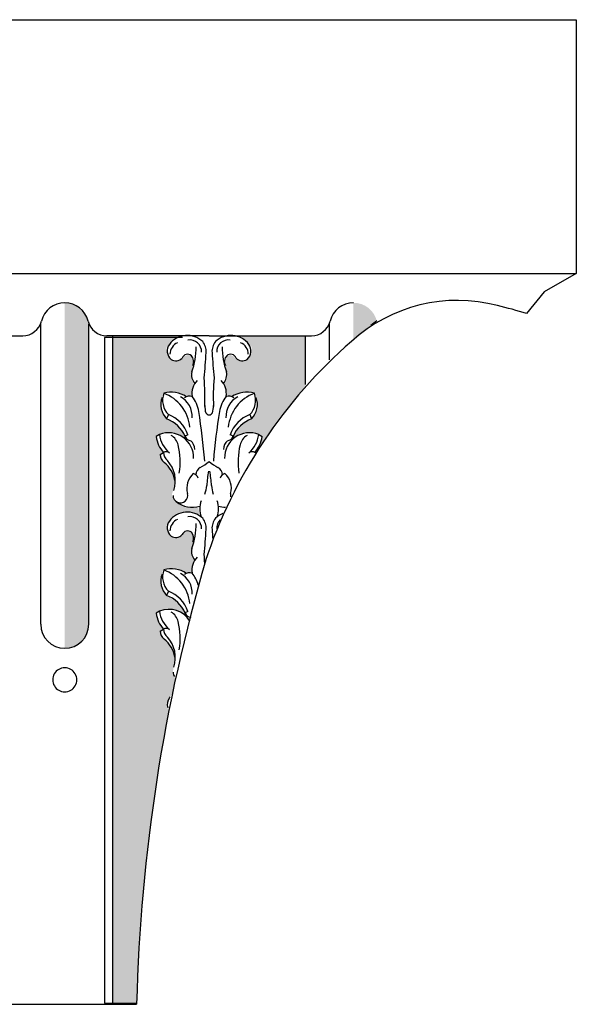
# Model space of a CAD drawing. Units: inches. Extents: x -42.5 to -13.4, y 166.8 to 216.8.
# Drawn here: x -22.6 to -16.8, y 204 to 214.2 of the extents above; entities that cross this region are included whole.
import ezdxf

# ---------------------------------------------------------------- set-up
doc = ezdxf.new("R2010")
doc.units = ezdxf.units.IN
doc.header["$MEASUREMENT"] = 0
doc.layers.add('OBJECT', color=7, linetype='Continuous')

msp = doc.modelspace()

# ---------------------------------------------------------------- hatches: boundary and pattern name
at = {"layer": 'OBJECT'}
for points in [[(-21.84669, 211.06963, -0.03044523), (-21.8539, 211.09281, 0.34530879), (-22.09669, 211.28318), (-22.09669, 207.69603, 0.41421356), (-21.84669, 207.94603)], [(-18.85427, 211.0943, 0.34359507), (-19.09669, 211.28318), (-19.09669, 210.90167, -0.01571678)], [(-20.77334, 210.59971), (-20.77232, 210.62961), (-20.7698, 210.69463), (-20.78857, 210.73315), (-20.81824, 210.74151), (-20.85022, 210.72879), (-20.87279, 210.70446), (-20.90957, 210.68013), (-20.9537, 210.67557), (-20.99226, 210.68571), (-21.02125, 210.72363), (-21.03266, 210.75556), (-21.03786, 210.8252), (-20.9453, 210.9234), (-21.59669, 210.9234), (-21.59669, 210.45768), (-21.09823, 210.26878), (-21.08262, 210.32005), (-21.06892, 210.34565), (-21.0362, 210.35401), (-20.97761, 210.35654), (-20.94768, 210.35375), (-20.92511, 210.35097), (-20.90367, 210.34461), (-20.87399, 210.33549), (-20.85066, 210.32333), (-20.83392, 210.31471), (-20.82936, 210.31471), (-20.82099, 210.31471), (-20.80653, 210.31801), (-20.79232, 210.31699), (-20.7804, 210.31725), (-20.78446, 210.32409), (-20.77433, 210.39773), (-20.75556, 210.44537), (-20.7784, 210.48404), (-20.78778, 210.53903)], [(-19.59669, 210.94084), (-20.26452, 210.94084), (-20.15552, 210.8252), (-20.16072, 210.75556), (-20.17213, 210.72363), (-20.20112, 210.68571), (-20.23968, 210.67557), (-20.28381, 210.68013), (-20.32058, 210.70446), (-20.34316, 210.72879), (-20.37513, 210.74151), (-20.40481, 210.73315), (-20.42358, 210.69463), (-20.42106, 210.62961), (-20.42004, 210.59971), (-20.4056, 210.53903), (-20.41498, 210.48404), (-20.43782, 210.44537), (-20.41905, 210.39773), (-20.40796, 210.31714), (-20.40105, 210.31699), (-20.38685, 210.31801), (-20.37239, 210.31471), (-20.35946, 210.31471), (-20.34272, 210.32333), (-20.31938, 210.33549), (-20.28971, 210.34461), (-20.26827, 210.35097), (-20.2457, 210.35375), (-20.21577, 210.35654), (-20.15718, 210.35401), (-20.12185, 210.34498, 0.00119296), (-20.12374, 210.34429), (-20.11076, 210.32005), (-20.09574, 210.27071), (-20.0927, 210.23143), (-20.09499, 210.18421), (-20.11452, 210.13252), (-20.15438, 210.07409), (-20.18287, 210.06435), (-20.23639, 210.03166), (-20.29932, 209.97153), (-20.34347, 209.90077), (-20.33383, 209.88329), (-20.31075, 209.89951), (-20.26408, 209.92029), (-20.23592, 209.9289), (-20.19636, 209.93448), (-20.15515, 209.93521), (-20.10062, 209.92558), (-20.06613, 209.91088), (-20.04102, 209.89239), (-20.05649, 209.83956), (-20.07832, 209.78878), (-20.10495, 209.74799), (-20.12111, 209.73057, -0.00023062), (-20.12112, 209.73046), (-20.10906, 209.72273, -0.04370992), (-19.59669, 210.41304)], [(-21.09839, 210.18421), (-21.10068, 210.23143), (-21.0978, 210.26861), (-21.59669, 210.45768), (-21.59669, 210.05296), (-21.12153, 209.91332), (-21.09276, 209.92558), (-21.03823, 209.93521), (-20.99702, 209.93448), (-20.95745, 209.9289), (-20.9293, 209.92029), (-20.88263, 209.89951), (-20.85955, 209.88329), (-20.84991, 209.90077), (-20.89406, 209.97153), (-20.95699, 210.03166), (-21.01051, 210.06435), (-21.039, 210.07409), (-21.07886, 210.13252)], [(-21.15236, 209.89239), (-21.12725, 209.91088), (-21.12153, 209.91332), (-21.59669, 210.05296), (-21.59669, 209.72756), (-21.07665, 209.73529), (-21.08843, 209.74799), (-21.11506, 209.78878), (-21.13689, 209.83956)], [(-21.1061, 209.70741), (-21.07045, 209.73008, -0.00632761), (-21.07529, 209.73531), (-21.59669, 209.72756), (-21.59669, 209.63042), (-20.96365, 209.47988, 0.15081568), (-21.06409, 209.62444, -0.20263025)], [(-20.96882, 209.48111), (-21.59669, 209.63042), (-21.59669, 209.29437), (-20.96502, 209.35121), (-20.96058, 209.36552), (-20.9514, 209.41698)], [(-20.93412, 209.2113), (-20.96931, 209.24085), (-20.98373, 209.29092), (-20.96502, 209.35121), (-21.59669, 209.29437), (-21.59669, 209.21502), (-20.90691, 209.09805), (-20.8847, 209.10919), (-20.80564, 209.11323), (-20.74904, 209.10021), (-20.69154, 209.07553), (-20.70981, 209.15649), (-20.78369, 209.15688), (-20.84972, 209.16362)], [(-20.99035, 209.04664), (-20.94947, 209.07671), (-20.90691, 209.09805), (-21.59669, 209.21502), (-21.59669, 208.83285), (-21.03439, 208.95581), (-21.02674, 208.99682)], [(-20.78241, 208.71737), (-20.76478, 208.78248), (-20.77068, 208.79284), (-20.76125, 208.84356), (-20.77068, 208.88171), (-20.7909, 208.90325), (-20.82054, 208.91088), (-20.85064, 208.90236), (-20.86457, 208.8844), (-20.90634, 208.85209), (-20.94588, 208.84491), (-20.98451, 208.85343), (-21.01326, 208.87677), (-21.03841, 208.93422), (-21.03439, 208.95581), (-21.59669, 208.83285), (-21.59669, 208.26811), (-21.14421, 208.02635), (-21.15196, 208.05979), (-21.12003, 208.08187), (-21.07582, 208.09856), (-21.0046, 208.10248), (-20.96088, 208.09758), (-20.91176, 208.08236), (-20.88376, 208.06813), (-20.85674, 208.05046), (-20.84888, 208.06273), (-20.89411, 208.13743), (-20.9673, 208.20271), (-21.02772, 208.23265), (-21.05925, 208.25843), (-21.09167, 208.33057), (-21.10102, 208.38318), (-21.09365, 208.45827), (-21.07444, 208.51063), (-21.03717, 208.5195), (-20.98083, 208.52437), (-20.9267, 208.51684), (-20.87391, 208.50132), (-20.8322, 208.47828), (-20.80692, 208.48315), (-20.77719, 208.48049), (-20.77808, 208.54565), (-20.74806, 208.61061), (-20.76254, 208.62886), (-20.78017, 208.67384)], [(-20.97834, 207.21874, -0.00262535), (-20.94229, 207.38318), (-20.95075, 207.3883), (-20.97459, 207.43829), (-20.96673, 207.49537), (-20.958, 207.53948), (-20.95413, 207.58529), (-20.96432, 207.63958), (-20.99294, 207.70453), (-21.03287, 207.75911), (-21.07897, 207.80184), (-21.09808, 207.83547), (-21.11177, 207.8717), (-21.07335, 207.89629), (-21.10311, 207.93467), (-21.12397, 207.97099), (-21.13719, 208.0007), (-21.14408, 208.02628), (-21.59669, 208.26811), (-21.59669, 206.89453), (-21.04361, 206.89726, -0.00244187), (-21.01328, 207.05088), (-21.02968, 207.07808), (-21.03505, 207.13655), (-21.0092, 207.1899)], [(-21.04361, 206.89726), (-21.59669, 206.89453), (-21.59669, 206.57971), (-21.13764, 206.35936, -0.00851596)], [(-21.15874, 206.22133), (-21.1619, 206.23023), (-21.15693, 206.23349, -0.00198584), (-21.13764, 206.35936), (-21.59669, 206.57971), (-21.59669, 205.20713), (-21.28142, 205.21081, -0.01316884), (-21.17424, 206.11438, -0.00168518)], [(-21.28142, 205.21081), (-21.59669, 205.20713), (-21.59669, 204.01323), (-21.34977, 204.01323, -0.01736266)]]:
    msp.add_hatch(color=253, dxfattribs=at).paths.add_polyline_path(points)

# ---------------------------------------------------------------- linework, layer by layer
at = {"color": 0, "linetype": 'ByBlock'}
for p, q in [((-32.83665, 214.2219), (-16.7812, 214.2219)), ((-16.7812, 214.2219), (-16.7812, 211.5888)), ((-32.83665, 211.5888), (-16.7812, 211.5888)), ((-16.7812, 211.5888), (-17.11384, 211.39675)), ((-17.11384, 211.39675), (-17.2977, 211.17016)), ((-37.4055, 204.00058), (-21.34993, 204.00103))]:
    msp.add_line(p, q, dxfattribs=at)
at = {"layer": 'OBJECT'}
for p, q in [((-22.34669, 207.94603), (-22.34669, 211.06963)), ((-21.84669, 207.94603), (-21.84669, 211.0613)), ((-19.34669, 210.69231), (-19.34669, 211.06963)), ((-23.59669, 210.94084), (-22.53329, 210.94084)), ((-20.59669, 210.94084), (-21.66009, 210.94084)), ((-21.59669, 204.01323), (-21.59669, 210.94084)), ((-20.59669, 210.94084), (-19.53329, 210.94084)), ((-19.59669, 210.43344), (-19.59669, 210.94084)), ((-21.01989, 210.12188), (-21.0383, 210.07931)), ((-20.17349, 210.12188), (-20.15508, 210.07931)), ((-21.11243, 209.91607), (-21.14636, 209.89449)), ((-20.84654, 209.89365), (-20.85679, 209.87857)), ((-20.34684, 209.89365), (-20.33659, 209.87857)), ((-20.08095, 209.91607), (-20.04702, 209.89449)), ((-21.1061, 209.70741), (-21.07217, 209.72898)), ((-20.10971, 209.72167), (-20.12121, 209.72898)), ((-21.01989, 208.28811), (-21.0383, 208.24554)), ((-21.11243, 208.0823), (-21.14636, 208.06072)), ((-20.84654, 208.05988), (-20.85679, 208.0448)), ((-21.1061, 207.87364), (-21.07217, 207.89521))]:
    msp.add_line(p, q, dxfattribs=at)
msp.add_lwpolyline([(-20.87152, 210.9234), (-21.68288, 210.9234), (-21.68288, 204.01323), (-21.34977, 204.01323)], dxfattribs=at)
for centre, radius, start, end in [((-22.09669, 211.03318), 0.25, 90, 166.200974), ((-22.09669, 211.03318), 0.25, 13.799026, 90), ((-19.09669, 211.03318), 0.25, 90, 166.200974), ((-18.01804, 209.67698), 1.63066, 75.153445, 132.33626), ((-18.35775, 207.90065), 3.43707, 72.036074, 77.267327), ((-22.53329, 211.14041), 0.19957, 270, 346.200974), ((-21.66009, 211.14041), 0.19957, 193.799026, 270), ((-19.53329, 211.14041), 0.19957, 270, 346.200974), ((-15.91218, 207.14295), 4.92636, 126.670614, 127.560823), ((-20.82327, 210.71028), 0.23374, 46.645732, 142.998099), ((-20.87181, 210.74852), 0.13129, 113.634539, 180), ((-20.796, 210.77643), 0.12087, 357.039287, 99.599198), ((-20.79411, 210.77622), 0.1675, 356.538929, 38.384316), ((-15.72349, 206.97553), 5.17438, 130.971616, 161.752858), ((-20.39927, 210.77622), 0.1675, 141.615684, 183.461071), ((-20.37011, 210.71028), 0.23374, 37.001901, 133.354268), ((-20.39738, 210.77643), 0.12087, 80.400802, 182.960713), ((-20.32157, 210.74852), 0.13129, 360, 66.365461), ((-20.91451, 210.78288), 0.11721, 144.497327, 228.980356), ((-21.43872, 210.81183), 0.70606, 339.625716, 1.178359), ((-29.11102, 211.2976), 8.50073, 354.633713, 356.415352), ((-12.08236, 211.2976), 8.50073, 183.584648, 185.366287), ((-19.75466, 210.81183), 0.70606, 178.821641, 200.374284), ((-20.27887, 210.78288), 0.11721, 311.019644, 35.502673), ((-20.94396, 210.77232), 0.09121, 238.632161, 316.786805), ((-20.82034, 210.68708), 0.06152, 49.7782, 158.259544), ((-20.84611, 210.6728), 0.08968, 333.268006, 43.080665), ((-20.34727, 210.6728), 0.08968, 136.919335, 206.731994), ((-20.37304, 210.68708), 0.06152, 21.740456, 130.2218), ((-20.24941, 210.77232), 0.09121, 223.213195, 301.367839), ((-20.6386, 210.53662), 0.14132, 167.996796, 220.754957), ((-20.55478, 210.53662), 0.14132, 319.245043, 12.003204), ((-20.59029, 210.3426), 0.18572, 134.43436, 189.694322), ((-23.14173, 210.30745), 2.50181, 357.710955, 4.473672), ((-18.05165, 210.30745), 2.50181, 175.526328, 182.289045), ((-20.60308, 210.3426), 0.18572, 350.305678, 45.56564), ((-20.88244, 210.22885), 0.216, 160.491274, 223.816221), ((-20.86403, 210.27142), 0.216, 160.491274, 223.816221), ((-20.98823, 210.06648), 0.28823, 56.928732, 105.991204), ((-21.21378, 209.94891), 0.42084, 6.07983, 69.679071), ((-21.00578, 210.10135), 0.23427, 357.338384, 61.56011), ((-20.79603, 210.20324), 0.11044, 78.156135, 121.560867), ((-21.0242, 210.10742), 0.32327, 8.439803, 39.107388), ((-20.16918, 210.10742), 0.32327, 140.892612, 171.560197), ((-20.1876, 210.10135), 0.23427, 118.43989, 182.661616), ((-20.39735, 210.20324), 0.11044, 58.439133, 101.843865), ((-19.9796, 209.94891), 0.42084, 110.320929, 173.92017), ((-20.20515, 210.06648), 0.28823, 74.008796, 123.071268), ((-20.32935, 210.27142), 0.216, 316.183779, 19.508726), ((-20.31094, 210.22885), 0.216, 316.183779, 19.508726), ((-27.7369, 209.02664), 7.12239, 4.933862, 9.114338), ((-20.35728, 210.21542), 0.28441, 179.831107, 195.179492), ((-20.8361, 210.21542), 0.28441, 344.820508, 0.168893), ((-13.45648, 209.02664), 7.12239, 170.885662, 175.066138), ((-21.15902, 209.75861), 0.34266, 23.582645, 69.371056), ((-21.14062, 209.80118), 0.34266, 18.732702, 69.371056), ((-20.59365, 210.16201), 0.04354, 208.921842, 266.000417), ((-20.59973, 210.16201), 0.04354, 273.999583, 331.078158), ((-20.05276, 209.80118), 0.34266, 110.628944, 161.267298), ((-20.03436, 209.75861), 0.34266, 110.628944, 156.417355), ((-20.86596, 209.92423), 0.28197, 186.05338, 223.559521), ((-21.01737, 209.67398), 0.26008, 358.648884, 111.437466), ((-20.83203, 209.9458), 0.28197, 186.05338, 231.406984), ((-21.06416, 209.77386), 0.15017, 13.108416, 60.99732), ((-20.81196, 209.86892), 0.04252, 95.591512, 144.430662), ((-20.77782, 209.92543), 0.07571, 204.815774, 262.242035), ((-20.86277, 209.76083), 0.11665, 0.258854, 50.165843), ((-20.33061, 209.76083), 0.11665, 129.834157, 179.741146), ((-20.17601, 209.67398), 0.26008, 68.562534, 181.351116), ((-20.41556, 209.92543), 0.07571, 277.757965, 335.184226), ((-20.38142, 209.86892), 0.04252, 35.569338, 84.408488), ((-20.12922, 209.77386), 0.15017, 119.00268, 166.891584), ((-20.36135, 209.9458), 0.28197, 308.593016, 353.94662), ((-20.32742, 209.92423), 0.28197, 316.440479, 353.94662), ((-21.67512, 209.63159), 0.77748, 351.299129, 13.108416), ((-19.51826, 209.63159), 0.77748, 166.891584, 188.700871), ((-20.98694, 209.71562), 0.11944, 183.945425, 229.764484), ((-21.04304, 209.67315), 0.06297, 56.097295, 117.546162), ((-20.95301, 209.7372), 0.11944, 183.945425, 229.764484), ((-21.26049, 209.43459), 0.31266, 341.204782, 42.549774), ((-20.15034, 209.67315), 0.06297, 62.453838, 123.902705), ((-21.24806, 209.38945), 0.29844, 9.458812, 51.944566), ((-20.6424, 209.49258), 0.09241, 120.086791, 177.450139), ((-21.1202, 210.31725), 0.86068, 300.086791, 307.462911), ((-20.07318, 210.31725), 0.86068, 232.537089, 239.913209), ((-20.55098, 209.49258), 0.09241, 2.549861, 59.913209), ((-20.62657, 209.35994), 0.2017, 132.011608, 195.885683), ((-20.77921, 209.43965), 0.07234, 19.073307, 75.878973), ((-18.67522, 209.22718), 1.95317, 170.917487, 175.317622), ((-22.51816, 209.22718), 1.95317, 4.682378, 9.082513), ((-20.41417, 209.43965), 0.07234, 104.121027, 160.926693), ((-20.56681, 209.35994), 0.2017, 344.114317, 47.988392), ((-20.88759, 209.3939), 0.26582, 338.655991, 358.432107), ((-20.30579, 209.3939), 0.26582, 181.567893, 201.344009), ((-20.89466, 209.28365), 0.07703, 180, 15.885683), ((-20.29872, 209.28365), 0.07703, 164.114317, 190.936093), ((-20.77258, 209.41809), 0.25822, 229.864244, 287.922436), ((-20.46065, 209.14519), 0.23406, 159.073748, 201.291915), ((-20.73273, 209.14519), 0.23406, 338.708085, 20.926252), ((-20.4208, 209.41809), 0.25822, 252.077564, 269.081261), ((-20.82327, 208.87651), 0.23374, 46.645732, 142.998099), ((-20.87181, 208.91476), 0.13129, 113.634539, 180), ((-20.796, 208.94266), 0.12087, 357.039287, 99.599198), ((-20.79411, 208.94245), 0.1675, 356.538929, 38.384316), ((-20.39927, 208.94245), 0.1675, 141.615684, 183.461071), ((-20.37011, 208.87651), 0.23374, 110.923186, 133.354268), ((-20.39738, 208.94266), 0.12087, 133.806186, 182.960713), ((-20.91451, 208.94911), 0.11721, 144.497327, 228.980356), ((-21.43872, 208.97806), 0.70606, 339.625716, 1.178359), ((-29.11102, 209.46383), 8.50073, 354.633713, 356.415352), ((-12.08236, 209.46383), 8.50073, 183.584648, 184.284594), ((-20.94396, 208.93855), 0.09121, 238.632161, 316.786805), ((-20.82034, 208.85331), 0.06152, 49.7782, 158.259544), ((-20.84611, 208.83904), 0.08968, 333.268006, 43.080665), ((-20.6386, 208.70285), 0.14132, 167.996796, 220.754957), ((-20.59029, 208.50883), 0.18572, 134.43436, 189.694322), ((-23.14173, 208.47368), 2.50181, 2.457811, 4.473672), ((-3.25848, 203.54789), 18.09712, 163.745978, 178.565188), ((-20.98823, 208.23271), 0.28823, 56.928732, 105.991204), ((-20.88244, 208.39508), 0.216, 160.491274, 223.816221), ((-20.86403, 208.43765), 0.216, 160.491274, 223.816221), ((-21.21378, 208.11514), 0.42084, 6.07983, 69.679071), ((-21.00578, 208.26758), 0.23427, 357.338384, 61.56011), ((-20.79603, 208.36947), 0.11044, 78.156135, 121.560867), ((-21.0242, 208.27365), 0.32327, 14.094583, 39.107388), ((-21.15902, 207.92484), 0.34266, 23.582645, 69.371056), ((-21.14062, 207.96741), 0.34266, 18.732702, 69.371056), ((-20.86596, 208.09046), 0.28197, 186.05338, 223.559521), ((-21.01737, 207.84021), 0.26008, 31.944716, 111.437466), ((-20.83203, 208.11203), 0.28197, 186.05338, 231.406984), ((-21.06416, 207.94009), 0.15017, 13.108416, 60.99732), ((-20.81196, 208.03515), 0.04252, 95.591512, 144.430662), ((-20.77782, 208.09166), 0.07571, 204.815774, 262.242035), ((-20.86277, 207.92706), 0.11665, 49.266389, 50.165843), ((-22.09669, 207.94603), 0.25, 180, 270), ((-22.09669, 207.94603), 0.25, 270, 0), ((-21.04304, 207.83938), 0.06297, 56.097295, 117.546162), ((-21.67512, 207.79782), 0.77748, 351.299129, 13.108416), ((-20.98694, 207.88185), 0.11944, 183.945425, 229.764484), ((-20.95301, 207.90343), 0.11944, 183.945425, 229.764484), ((-21.26049, 207.60082), 0.31266, 341.204782, 42.549774), ((-21.24806, 207.55568), 0.29844, 9.458812, 51.944566), ((-22.09669, 207.36867), 0.125, 90, 270.106642), ((-22.09669, 207.36867), 0.125, 269.893358, 90), ((-20.89466, 207.44988), 0.07703, 180, 217.251781), ((-20.82327, 207.04274), 0.23374, 139.84952, 142.998099), ((-20.91451, 207.11534), 0.11721, 144.497327, 198.246544)]:
    msp.add_arc(centre, radius, start, end, dxfattribs=at)

doc.saveas('drawing.dxf')
